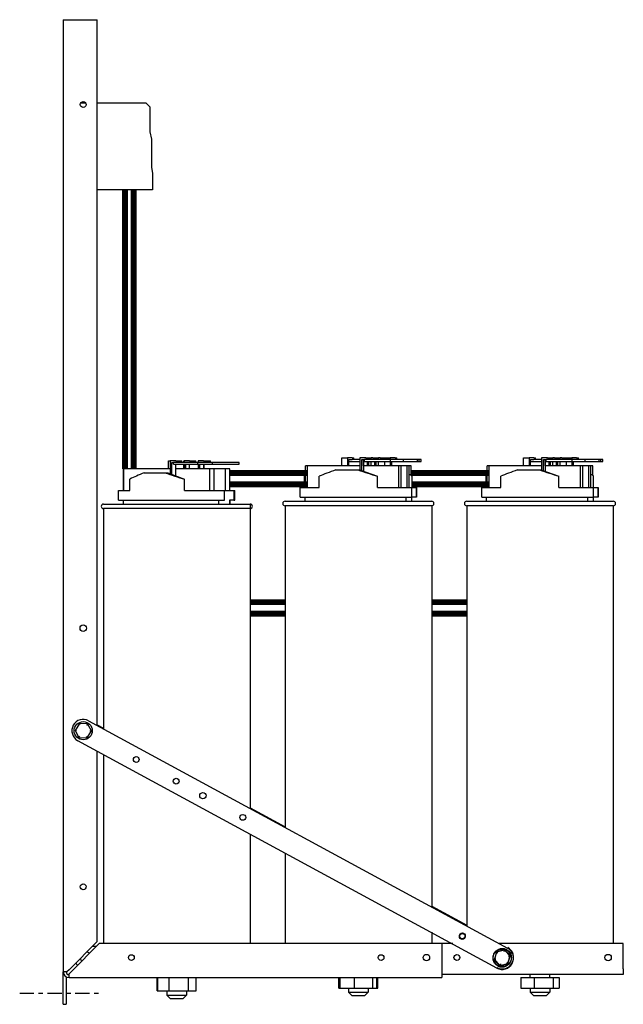
# Model space of a CAD drawing. Units: inches. Extents: x 8 to 156, y 2 to 77.
# Drawn here: x 8 to 21, y 4 to 25 of the extents above; entities that cross this region are included whole.
import ezdxf

# ---------------------------------------------------------------- set-up
doc = ezdxf.new("R2010")
doc.units = ezdxf.units.IN
doc.header["$LTSCALE"] = 0.25
doc.header["$MEASUREMENT"] = 0
doc.linetypes.add('CENTER', pattern=[2, 1.25, -0.25, 0.25, -0.25])

msp = doc.modelspace()

# ---------------------------------------------------------------- linework, layer by layer
at = {"color": 7}
for p, q in [((8.967, 25.397), (8.967, 4.414)), ((9.717, 9.843), (9.717, 25.397)), ((11.288, 15.678), (11.323, 15.678)), ((11.288, 15.498), (11.288, 15.678)), ((11.323, 15.678), (11.323, 15.39)), ((11.443, 15.678), (11.323, 15.678)), ((11.36, 15.376), (11.36, 15.638)), ((11.36, 15.638), (11.397, 15.638)), ((11.924, 15.638), (11.397, 15.638)), ((11.397, 15.598), (11.397, 15.638)), ((11.443, 15.678), (11.582, 15.678)), ((11.582, 15.638), (11.582, 15.678)), ((11.623, 15.638), (11.623, 15.678)), ((11.623, 15.678), (11.629, 15.678)), ((11.629, 15.678), (11.629, 15.638)), ((11.748, 15.678), (11.629, 15.678)), ((11.748, 15.678), (11.887, 15.678)), ((11.887, 15.638), (11.887, 15.678)), ((12.252, 15.638), (11.924, 15.638)), ((11.924, 15.638), (11.924, 15.598)), ((11.939, 15.678), (11.939, 15.638)), ((12.059, 15.678), (11.939, 15.678)), ((12.059, 15.678), (12.198, 15.678)), ((12.198, 15.678), (12.212, 15.678)), ((12.198, 15.638), (12.198, 15.678)), ((12.212, 15.638), (12.212, 15.678)), ((12.252, 15.598), (12.252, 15.638)), ((12.837, 15.638), (12.252, 15.638)), ((12.844, 15.638), (12.837, 15.638)), ((12.837, 15.638), (12.837, 15.598)), ((12.844, 15.598), (12.844, 15.638)), ((15.106, 15.741), (15.225, 15.741)), ((15.106, 15.561), (15.106, 15.741)), ((15.225, 15.741), (15.225, 15.561)), ((15.33, 15.741), (15.225, 15.741)), ((15.257, 15.561), (15.257, 15.701)), ((15.257, 15.701), (15.33, 15.701)), ((15.257, 15.661), (15.502, 15.661)), ((15.33, 15.741), (15.37, 15.741)), ((15.502, 15.701), (15.33, 15.701)), ((15.37, 15.701), (15.37, 15.741)), ((15.502, 15.741), (15.502, 15.47)), ((15.629, 15.741), (15.502, 15.741)), ((15.541, 15.456), (15.541, 15.701)), ((15.541, 15.701), (15.605, 15.701)), ((15.581, 15.701), (15.581, 15.441)), ((15.581, 15.661), (15.582, 15.661)), ((15.582, 15.561), (15.582, 15.701)), ((16.166, 15.701), (15.605, 15.701)), ((15.605, 15.661), (15.605, 15.701)), ((15.605, 15.661), (16.166, 15.661)), ((15.629, 15.741), (15.749, 15.741)), ((15.66, 15.661), (15.66, 15.561)), ((15.699, 15.561), (15.699, 15.661)), ((15.74, 15.661), (15.74, 15.561)), ((15.788, 15.741), (15.749, 15.741)), ((15.749, 15.701), (15.749, 15.741)), ((15.788, 15.741), (15.908, 15.741)), ((15.821, 15.661), (15.821, 15.561)), ((15.86, 15.561), (15.86, 15.661)), ((15.901, 15.661), (15.901, 15.561)), ((15.949, 15.741), (15.908, 15.741)), ((15.908, 15.701), (15.908, 15.741)), ((15.949, 15.741), (16.069, 15.741)), ((16.05, 15.561), (16.05, 15.661)), ((16.069, 15.741), (16.17, 15.741)), ((16.069, 15.701), (16.069, 15.741)), ((16.461, 15.701), (16.166, 15.701)), ((16.166, 15.701), (16.166, 15.661)), ((16.166, 15.661), (16.461, 15.661)), ((16.17, 15.741), (16.17, 15.701)), ((16.274, 15.741), (16.17, 15.741)), ((16.17, 15.661), (16.17, 15.561)), ((16.202, 15.561), (16.202, 15.661)), ((16.274, 15.741), (16.314, 15.741)), ((16.314, 15.701), (16.314, 15.741)), ((16.461, 15.661), (16.461, 15.701)), ((16.764, 15.701), (16.461, 15.701)), ((16.461, 15.661), (16.764, 15.661)), ((16.802, 15.701), (16.764, 15.701)), ((16.764, 15.701), (16.764, 15.661)), ((16.764, 15.661), (16.802, 15.661)), ((16.853, 15.701), (16.802, 15.701)), ((16.802, 15.701), (16.802, 15.661)), ((16.802, 15.661), (16.853, 15.661)), ((16.853, 15.661), (16.853, 15.701)), ((19.106, 15.741), (19.225, 15.741)), ((19.106, 15.561), (19.106, 15.741)), ((19.225, 15.741), (19.225, 15.561)), ((19.33, 15.741), (19.225, 15.741)), ((19.257, 15.561), (19.257, 15.701)), ((19.257, 15.701), (19.33, 15.701)), ((19.257, 15.661), (19.502, 15.661)), ((19.33, 15.741), (19.37, 15.741)), ((19.502, 15.701), (19.33, 15.701)), ((19.37, 15.701), (19.37, 15.741)), ((19.502, 15.741), (19.502, 15.47)), ((19.629, 15.741), (19.502, 15.741)), ((19.541, 15.456), (19.541, 15.701)), ((19.541, 15.701), (19.605, 15.701)), ((19.581, 15.701), (19.581, 15.441)), ((19.581, 15.661), (19.582, 15.661)), ((19.582, 15.561), (19.582, 15.701)), ((20.166, 15.701), (19.605, 15.701)), ((19.605, 15.661), (19.605, 15.701)), ((19.605, 15.661), (20.166, 15.661)), ((19.629, 15.741), (19.749, 15.741)), ((19.66, 15.661), (19.66, 15.561)), ((19.699, 15.561), (19.699, 15.661)), ((19.74, 15.661), (19.74, 15.561)), ((19.788, 15.741), (19.749, 15.741)), ((19.749, 15.701), (19.749, 15.741)), ((19.788, 15.741), (19.908, 15.741)), ((19.821, 15.661), (19.821, 15.561)), ((19.86, 15.561), (19.86, 15.661)), ((19.901, 15.661), (19.901, 15.561)), ((19.949, 15.741), (19.908, 15.741)), ((19.908, 15.701), (19.908, 15.741)), ((19.949, 15.741), (20.069, 15.741)), ((20.05, 15.561), (20.05, 15.661)), ((20.069, 15.741), (20.17, 15.741)), ((20.069, 15.701), (20.069, 15.741)), ((20.461, 15.701), (20.166, 15.701)), ((20.166, 15.701), (20.166, 15.661)), ((20.166, 15.661), (20.461, 15.661)), ((20.17, 15.741), (20.17, 15.701)), ((20.274, 15.741), (20.17, 15.741)), ((20.17, 15.661), (20.17, 15.561)), ((20.202, 15.561), (20.202, 15.661)), ((20.274, 15.741), (20.314, 15.741)), ((20.314, 15.701), (20.314, 15.741)), ((20.461, 15.661), (20.461, 15.701)), ((20.764, 15.701), (20.461, 15.701)), ((20.461, 15.661), (20.764, 15.661)), ((20.802, 15.701), (20.764, 15.701)), ((20.764, 15.701), (20.764, 15.661)), ((20.764, 15.661), (20.802, 15.661)), ((20.853, 15.701), (20.802, 15.701)), ((20.802, 15.701), (20.802, 15.661)), ((20.802, 15.661), (20.853, 15.661)), ((20.853, 15.661), (20.853, 15.701)), ((10.294, 15.021), (10.294, 15.498)), ((10.298, 15.498), (10.294, 15.498)), ((11.323, 15.498), (10.298, 15.498)), ((10.298, 15.021), (10.298, 15.498)), ((10.747, 15.411), (11.207, 15.411)), ((11.207, 15.411), (11.268, 15.411)), ((11.268, 15.411), (11.64, 15.271)), ((11.397, 15.598), (11.924, 15.598)), ((11.438, 15.598), (11.438, 15.347)), ((12.194, 15.498), (11.438, 15.498)), ((11.623, 15.498), (11.623, 15.598)), ((11.629, 15.598), (11.629, 15.498)), ((11.665, 15.498), (11.665, 15.598)), ((11.743, 15.598), (11.743, 15.498)), ((11.924, 15.598), (12.252, 15.598)), ((11.939, 15.598), (11.939, 15.498)), ((11.976, 15.498), (11.976, 15.598)), ((12.054, 15.598), (12.054, 15.498)), ((12.072, 15.498), (12.072, 15.598)), ((12.194, 15.021), (12.194, 15.498)), ((12.292, 15.498), (12.194, 15.498)), ((12.252, 15.598), (12.837, 15.598)), ((12.292, 15.021), (12.292, 15.498)), ((12.538, 15.498), (12.292, 15.498)), ((12.635, 15.498), (12.538, 15.498)), ((12.538, 15.021), (12.538, 15.498)), ((12.639, 15.498), (12.635, 15.498)), ((12.635, 15.021), (12.635, 15.498)), ((12.639, 15.021), (12.639, 15.498)), ((12.837, 15.598), (12.844, 15.598)), ((14.303, 15.084), (14.303, 15.561)), ((14.344, 15.561), (14.303, 15.561)), ((15.502, 15.561), (14.344, 15.561)), ((14.344, 15.084), (14.344, 15.561)), ((14.968, 15.474), (15.457, 15.474)), ((15.457, 15.474), (15.489, 15.474)), ((15.489, 15.474), (15.885, 15.334)), ((16.36, 15.561), (15.581, 15.561)), ((16.36, 15.084), (16.36, 15.561)), ((16.411, 15.561), (16.36, 15.561)), ((16.411, 15.084), (16.411, 15.561)), ((16.539, 15.561), (16.411, 15.561)), ((16.589, 15.561), (16.539, 15.561)), ((16.539, 15.084), (16.539, 15.561)), ((16.63, 15.561), (16.589, 15.561)), ((16.589, 15.084), (16.589, 15.561)), ((16.63, 15.348), (16.63, 15.561)), ((18.303, 15.084), (18.303, 15.561)), ((18.344, 15.561), (18.303, 15.561)), ((19.502, 15.561), (18.344, 15.561)), ((18.344, 15.084), (18.344, 15.561)), ((18.968, 15.474), (19.457, 15.474)), ((19.457, 15.474), (19.489, 15.474)), ((19.489, 15.474), (19.885, 15.334)), ((20.36, 15.561), (19.581, 15.561)), ((20.36, 15.084), (20.36, 15.561)), ((20.411, 15.561), (20.36, 15.561)), ((20.411, 15.084), (20.411, 15.561)), ((20.539, 15.561), (20.411, 15.561)), ((20.589, 15.561), (20.539, 15.561)), ((20.539, 15.084), (20.539, 15.561)), ((20.63, 15.561), (20.589, 15.561)), ((20.589, 15.084), (20.589, 15.561)), ((20.63, 15.348), (20.63, 15.561)), ((10.435, 15.021), (10.435, 15.273)), ((11.64, 15.021), (11.64, 15.271)), ((14.303, 15.344), (14.284, 15.337)), ((14.284, 15.084), (14.284, 15.337)), ((14.603, 15.084), (14.603, 15.337)), ((15.885, 15.084), (15.885, 15.334)), ((16.649, 15.084), (16.649, 15.334)), ((18.303, 15.344), (18.284, 15.337)), ((18.284, 15.084), (18.284, 15.337)), ((18.603, 15.084), (18.603, 15.337)), ((19.885, 15.084), (19.885, 15.334)), ((20.649, 15.084), (20.649, 15.334)), ((10.187, 15.021), (10.435, 15.021)), ((10.187, 14.811), (10.187, 15.021)), ((11.64, 15.021), (12.522, 15.021)), ((12.522, 15.021), (12.721, 15.021)), ((12.522, 14.811), (12.522, 15.021)), ((12.721, 15.021), (12.721, 14.811)), ((12.721, 15.021), (12.747, 15.021)), ((12.747, 14.811), (12.747, 15.021)), ((14.187, 15.084), (14.603, 15.084)), ((14.187, 14.874), (14.187, 15.084)), ((15.885, 15.084), (16.643, 15.084)), ((16.643, 15.084), (16.747, 15.084)), ((16.643, 14.874), (16.643, 15.084)), ((16.747, 15.084), (16.747, 14.874)), ((16.747, 15.084), (16.747, 15.084)), ((16.747, 14.874), (16.747, 15.084)), ((18.187, 15.084), (18.603, 15.084)), ((18.187, 14.874), (18.187, 15.084)), ((19.885, 15.084), (20.643, 15.084)), ((20.643, 15.084), (20.747, 15.084)), ((20.643, 14.874), (20.643, 15.084)), ((20.747, 15.084), (20.747, 14.874)), ((20.747, 15.084), (20.747, 15.084)), ((20.747, 14.874), (20.747, 15.084)), ((10.187, 14.811), (12.522, 14.811)), ((10.292, 14.721), (10.292, 14.811)), ((12.393, 14.721), (12.393, 14.811)), ((12.63, 14.811), (12.63, 14.721)), ((12.721, 14.811), (12.63, 14.811)), ((12.642, 14.721), (12.642, 14.811)), ((12.721, 14.811), (12.747, 14.811)), ((13.852, 14.784), (17.082, 14.784)), ((14.187, 14.874), (16.643, 14.874)), ((14.292, 14.784), (14.292, 14.874)), ((16.517, 14.784), (16.517, 14.874)), ((16.64, 14.874), (16.64, 14.784)), ((16.642, 14.784), (16.642, 14.874)), ((16.747, 14.874), (16.643, 14.874)), ((16.747, 14.874), (16.747, 14.874)), ((17.852, 14.784), (21.082, 14.784)), ((18.187, 14.874), (20.643, 14.874)), ((18.292, 14.784), (18.292, 14.874)), ((20.517, 14.784), (20.517, 14.874)), ((20.64, 14.874), (20.64, 14.784)), ((20.642, 14.784), (20.642, 14.874)), ((20.747, 14.874), (20.643, 14.874)), ((20.747, 14.874), (20.747, 14.874)), ((9.852, 14.721), (13.082, 14.721)), ((13.082, 14.621), (9.852, 14.621)), ((9.852, 14.621), (9.852, 9.77)), ((13.082, 14.721), (13.082, 8.015)), ((17.082, 14.684), (13.852, 14.684)), ((13.852, 14.684), (13.852, 7.597)), ((17.082, 14.684), (17.082, 5.843)), ((21.082, 14.684), (17.852, 14.684)), ((17.852, 14.684), (17.852, 7.597)), ((21.082, 14.684), (21.082, 5.843)), ((17.852, 11.834), (17.852, 5.424)), ((21.082, 11.834), (21.082, 5.037)), ((9.322, 9.886), (9.227, 9.733)), ((9.502, 9.879), (9.322, 9.886)), ((9.339, 9.855), (9.322, 9.886)), ((9.483, 9.85), (9.502, 9.879)), ((9.586, 9.721), (9.502, 9.879)), ((9.526, 9.947), (18.753, 4.935)), ((9.717, 9.857), (9.852, 9.784)), ((9.227, 9.733), (9.311, 9.575)), ((9.262, 9.732), (9.227, 9.733)), ((9.311, 9.575), (9.33, 9.604)), ((9.311, 9.575), (9.491, 9.569)), ((9.475, 9.599), (9.491, 9.569)), ((9.491, 9.569), (9.586, 9.721)), ((9.551, 9.722), (9.586, 9.721)), ((18.514, 4.496), (9.287, 9.507)), ((9.717, 5.082), (9.717, 9.274)), ((9.852, 9.201), (9.852, 5.037)), ((13.082, 8.029), (13.852, 7.611)), ((13.082, 7.446), (13.082, 5.037)), ((13.852, 7.028), (13.852, 5.037)), ((17.082, 5.857), (17.852, 5.438)), ((17.082, 5.274), (17.082, 5.037)), ((9.094, 4.459), (9.717, 5.082)), ((9.761, 5.037), (9.138, 4.414)), ((17.302, 5.037), (9.761, 5.037)), ((17.302, 5.037), (17.302, 4.414)), ((17.518, 5.037), (17.302, 5.037)), ((17.302, 5.037), (17.302, 4.478)), ((21.302, 5.037), (18.566, 5.037)), ((21.302, 4.478), (21.302, 5.037)), ((9.612, 4.977), (9.701, 4.977)), ((18.508, 4.844), (18.459, 4.671)), ((18.682, 4.888), (18.508, 4.844)), ((18.532, 4.819), (18.508, 4.844)), ((18.682, 4.888), (18.673, 4.855)), ((18.807, 4.76), (18.682, 4.888)), ((18.493, 4.68), (18.459, 4.671)), ((18.459, 4.671), (18.585, 4.542)), ((18.585, 4.542), (18.759, 4.587)), ((18.594, 4.576), (18.585, 4.542)), ((18.734, 4.612), (18.759, 4.587)), ((18.759, 4.587), (18.807, 4.76)), ((18.774, 4.751), (18.807, 4.76)), ((8.967, 3.697), (8.967, 4.414)), ((9.049, 4.414), (8.967, 4.414)), ((9.094, 4.459), (9.049, 4.414)), ((9.094, 4.369), (9.138, 4.414)), ((9.094, 4.287), (9.094, 4.369)), ((17.302, 4.414), (17.302, 4.287)), ((21.302, 4.351), (17.302, 4.351)), ((19.252, 4.289), (19.252, 4.351)), ((19.682, 4.289), (19.682, 4.351)), ((21.302, 4.478), (21.302, 4.351)), ((9.03, 4.304), (9.03, 3.697)), ((9.094, 4.287), (17.302, 4.287)), ((11.038, 3.993), (11.038, 4.287)), ((11.04, 4.287), (11.04, 3.993)), ((11.301, 3.993), (11.301, 4.287)), ((11.727, 3.993), (11.727, 4.287)), ((11.893, 3.993), (11.893, 4.287)), ((11.895, 3.993), (11.895, 4.287)), ((15.04, 4.056), (15.04, 4.287)), ((15.059, 4.287), (15.059, 4.056)), ((15.381, 4.056), (15.381, 4.287)), ((15.789, 4.056), (15.789, 4.287)), ((15.874, 4.056), (15.874, 4.287)), ((15.894, 4.056), (15.894, 4.287)), ((19.047, 4.289), (19.047, 4.056)), ((19.047, 4.289), (19.047, 4.289)), ((19.047, 4.289), (19.047, 4.056)), ((19.047, 4.289), (19.34, 4.289)), ((19.34, 4.289), (19.34, 4.056)), ((19.34, 4.289), (19.76, 4.289)), ((19.76, 4.289), (19.76, 4.056)), ((19.76, 4.289), (19.886, 4.289)), ((19.886, 4.289), (19.886, 4.056)), ((19.886, 4.289), (19.886, 4.289)), ((19.886, 4.289), (19.886, 4.056)), ((11.038, 3.993), (11.04, 3.993)), ((11.04, 3.993), (11.301, 3.993)), ((11.252, 3.993), (11.252, 3.901)), ((11.301, 3.993), (11.727, 3.993)), ((11.682, 3.993), (11.682, 3.901)), ((11.727, 3.993), (11.893, 3.993)), ((11.893, 3.993), (11.895, 3.993)), ((15.04, 4.056), (15.059, 4.056)), ((15.059, 4.056), (15.381, 4.056)), ((15.252, 4.056), (15.252, 3.964)), ((15.252, 3.964), (15.682, 3.964)), ((15.332, 3.884), (15.252, 3.964)), ((15.381, 4.056), (15.789, 4.056)), ((15.602, 3.884), (15.682, 3.964)), ((15.682, 4.056), (15.682, 3.964)), ((15.789, 4.056), (15.874, 4.056)), ((15.874, 4.056), (15.894, 4.056)), ((19.047, 4.056), (19.047, 4.056)), ((19.047, 4.056), (19.34, 4.056)), ((19.252, 4.056), (19.252, 3.964)), ((19.252, 3.964), (19.682, 3.964)), ((19.332, 3.884), (19.252, 3.964)), ((19.34, 4.056), (19.76, 4.056)), ((19.602, 3.884), (19.682, 3.964)), ((19.682, 4.056), (19.682, 3.964)), ((19.76, 4.056), (19.886, 4.056)), ((19.886, 4.056), (19.886, 4.056)), ((8.967, 3.697), (9.03, 3.697)), ((11.252, 3.901), (11.682, 3.901)), ((11.332, 3.821), (11.252, 3.901)), ((11.602, 3.821), (11.332, 3.821)), ((11.602, 3.821), (11.682, 3.901)), ((15.602, 3.884), (15.332, 3.884)), ((19.602, 3.884), (19.332, 3.884))]:
    msp.add_line(p, q, dxfattribs=at)
for p, q in [((8.967, 25.397), (9.094, 25.397)), ((9.094, 25.397), (9.717, 25.397)), ((9.354, 23.564), (9.459, 23.564)), ((9.717, 23.564), (10.785, 23.564)), ((10.785, 23.564), (10.875, 23.474)), ((10.875, 23.474), (10.875, 22.925)), ((10.875, 22.925), (10.908, 22.764)), ((10.908, 22.764), (10.908, 22.141)), ((10.908, 22.141), (10.935, 22.012)), ((10.935, 22.012), (10.935, 21.644)), ((10.935, 21.644), (9.717, 21.644)), ((17.082, 5.288), (17.082, 5.037)), ((17.544, 5.037), (17.302, 5.037)), ((17.302, 5.037), (17.302, 4.478)), ((17.307, 5.037), (17.307, 4.414)), ((21.302, 5.037), (18.591, 5.037)), ((21.302, 4.478), (21.302, 5.037)), ((18.511, 4.856), (18.463, 4.683)), ((18.685, 4.9), (18.511, 4.856)), ((18.535, 4.831), (18.511, 4.856)), ((18.685, 4.9), (18.676, 4.867)), ((18.811, 4.772), (18.685, 4.9)), ((18.496, 4.692), (18.463, 4.683)), ((18.463, 4.683), (18.588, 4.555)), ((18.588, 4.555), (18.762, 4.599)), ((18.597, 4.588), (18.588, 4.555)), ((18.738, 4.624), (18.762, 4.599)), ((18.762, 4.599), (18.811, 4.772)), ((18.777, 4.763), (18.811, 4.772))]:
    msp.add_line(p, q)
at = {"color": 7, "linetype": 'CENTER'}
msp.add_line((8.008, 3.946), (9.748, 3.946), dxfattribs=at)
at = {"color": 7, "const_width": 0.13}
for points in [[(10.327, 21.644), (10.327, 15.498)], [(10.518, 21.644), (10.518, 15.498)], [(12.639, 15.409), (14.344, 15.409)], [(16.639, 15.409), (18.344, 15.409)], [(12.639, 15.155), (14.344, 15.155)], [(16.639, 15.155), (18.344, 15.155)], [(13.082, 12.559), (13.852, 12.559)], [(17.082, 12.559), (17.852, 12.559)], [(13.082, 12.305), (13.852, 12.305)], [(17.082, 12.305), (17.852, 12.305)]]:
    msp.add_lwpolyline(points, dxfattribs=at)
for centre, radius in [((9.407, 23.527), 0.064), ((17.758, 5.205), 0.064), ((10.467, 4.727), 0.064), ((15.967, 4.727), 0.064), ((16.967, 4.727), 0.07), ((17.637, 4.728), 0.064), ((18.637, 4.728), 0.2), ((20.967, 4.728), 0.07)]:
    msp.add_circle(centre, radius)
at = {"color": 7}
for centre, radius in [((9.407, 11.987), 0.07), ((9.407, 9.727), 0.2), ((10.575, 9.092), 0.064), ((11.454, 8.615), 0.064), ((12.043, 8.295), 0.07), ((12.921, 7.817), 0.064), ((9.407, 6.287), 0.064), ((17.755, 5.193), 0.064), ((18.633, 4.715), 0.2), ((20.967, 4.728), 0.07)]:
    msp.add_circle(centre, radius, dxfattribs=at)
for centre, radius, start, end in [((13.852, 14.734), 0.05, 90, 270), ((17.082, 14.734), 0.05, 270, 90), ((17.852, 14.734), 0.05, 90, 270), ((21.082, 14.734), 0.05, 270, 90), ((9.852, 14.671), 0.05, 90, 270), ((13.082, 14.671), 0.05, 270, 90), ((9.407, 9.727), 0.25, 61.49, 241.49), ((17.758, 5.205), 0.064, 170.677, 339.278), ((9.467, 4.727), 0.125, 49.8997, 81.3995), ((18.633, 4.715), 0.25, 241.49, 61.49), ((9.467, 4.727), 0.25, 207.7402, 222.5524), ((9.467, 4.727), 0.125, 188.6005, 220.1003), ((9.094, 4.414), 0.127, 180, 270), ((9.094, 4.414), 0.0635, 180, 270)]:
    msp.add_arc(centre, radius, start, end, dxfattribs=at)
msp.add_arc((18.637, 4.728), 0.25, 241.49, 61.49)
for centre, major_axis, ratio, start_param, end_param in [((11.467, 15.496), (-1.279, -0.407), 0.12058, 5.271166, 5.61134), ((11.467, 15.497), (-1.279, 0.414), 0.122317, 1.406434, 1.746609), ((15.467, 15.559), (-1.28, -0.428), 0.06189, 5.091949, 5.432123), ((15.467, 15.561), (-1.28, 0.436), 0.062763, 1.585055, 1.92523), ((19.467, 15.559), (-1.28, -0.428), 0.06189, 5.091949, 5.432123), ((19.467, 15.561), (-1.28, 0.436), 0.062763, 1.585055, 1.92523), ((15.467, 15.559), (-1.278, -0.362), 0.188736, 5.800314, 5.836578), ((15.467, 15.561), (-1.278, 0.369), 0.191575, 3.590037, 3.697542), ((19.467, 15.559), (-1.278, -0.362), 0.188736, 5.800314, 5.836578), ((19.467, 15.561), (-1.278, 0.369), 0.191575, 3.590037, 3.697542)]:
    msp.add_ellipse(centre, major_axis=major_axis, ratio=ratio, start_param=start_param, end_param=end_param, dxfattribs=at)

doc.saveas('drawing.dxf')
